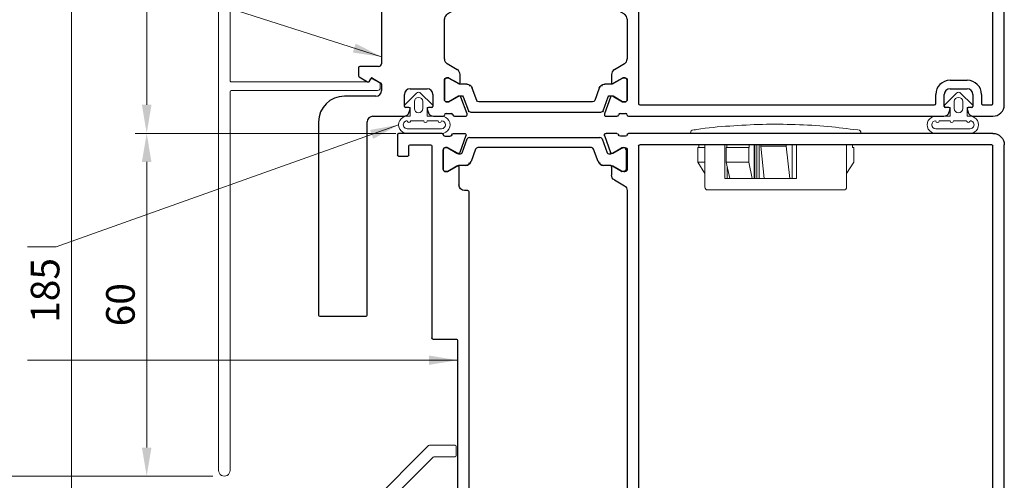
# Model space of a CAD drawing. Units: inches. Extents: x -4474 to 8644, y -2087 to 2674.
# Drawn here: x 599 to 772, y -132 to -52 of the extents above; entities that cross this region are included whole.
import ezdxf

# ---------------------------------------------------------------- set-up
doc = ezdxf.new("R2010")
doc.units = ezdxf.units.IN
doc.header["$MEASUREMENT"] = 0
for name, color, linetype, lineweight in [('NextGenRoof_1_10DIMS', 30, 'Continuous', 13), ('NextGenRoof_1_2DIMS', 30, 'Continuous', 13), ('NextGenRoof_Aluminium Extrusion', 7, 'Continuous', 30), ('NextGenRoof_EDPM', 94, 'Continuous', 20), ('NextGenRoof_Fixings', 2, 'Continuous', 9), ('NextGenRoof_Hatch', 2, 'Continuous', 9), ('NextGenRoof_Seals & Gaskets', 3, 'Continuous', 15), ('NextGenRoof_Thermal Break', 2, 'Continuous', 25)]:
    doc.layers.add(name, color=color, linetype=linetype, lineweight=lineweight)
doc.styles.add('NextGenRoof', font='verdana.ttf')
doc.dimstyles.new('NextGenRoof_1_10', dxfattribs={"dimscale": 10, "dimtxt": 2.5, "dimasz": 2.5, "dimexe": 1, "dimexo": 1, "dimgap": 1, "dimtad": 1, "dimdec": 0, "dimzin": 0, "dimdsep": 46, "dimtxsty": 'NextGenRoof', "dimcen": 1, "dimclrd": 8, "dimclre": 8, "dimclrt": 256, "dimadec": 0, "dimazin": 0, "dimtfac": 1, "dimtdec": 0, "dimtofl": 0, "dimtmove": 0, "dimatfit": 3, "dimfxl": 1, "dimtfill": 1, "dimtfillclr": 256, "dimtolj": 1, "dimtzin": 0, "dimlwd": 9, "dimlwe": 9, "dimarcsym": 0})
doc.dimstyles.new('NextGenRoof_1_2', dxfattribs={"dimscale": 2, "dimtxt": 2.5, "dimasz": 2.5, "dimexe": 1, "dimexo": 1, "dimgap": 1, "dimtad": 1, "dimdec": 0, "dimzin": 0, "dimdsep": 46, "dimtxsty": 'NextGenRoof', "dimcen": 1, "dimclrd": 8, "dimclre": 8, "dimclrt": 256, "dimadec": 0, "dimazin": 0, "dimtfac": 1, "dimtdec": 0, "dimtofl": 0, "dimtmove": 0, "dimatfit": 3, "dimfxl": 1, "dimtfill": 1, "dimtfillclr": 256, "dimtolj": 1, "dimtzin": 0, "dimlwd": 9, "dimlwe": 9, "dimarcsym": 0})

# ---------------------------------------------------------------- blocks, each defined once
blk = doc.blocks.new('*D9')
at = {"layer": 'Defpoints', "color": 0, "transparency": 16777216}
for p in [(662.14, -6.55), (621.47, -71.55), (667.06, -71.55)]:
    blk.add_point(p, dxfattribs=at)
at = {"layer": 'NextGenRoof_1_2DIMS', "color": 8, "lineweight": 9, "transparency": 16777216}
for p, q in [((660.14, -6.55), (619.47, -6.55)), ((621.47, -11.55), (621.47, -66.55)), ((665.06, -71.55), (619.47, -71.55))]:
    blk.add_line(p, q, dxfattribs=at)
at = {"layer": 'NextGenRoof_1_2DIMS', "color": 8, "transparency": 16777216}
for points in [[(620.63, -11.55), (622.3, -11.55), (621.47, -6.55)], [(620.63, -66.55), (622.3, -66.55), (621.47, -71.55)]]:
    blk.add_solid(points, dxfattribs=at)
at = {"layer": 'NextGenRoof_1_2DIMS', "transparency": 16777216, "insert": (616.87, -39.05), "char_height": 5, "attachment_point": 5, "rotation": 90, "style": 'NextGenRoof', "bg_fill": 3, "box_fill_scale": 1.25, "bg_fill_color": 256, "bg_fill_true_color": 13158600, "bg_fill_transparency": 3246032}
blk.add_mtext('\\A1;65', dxfattribs=at)
blk = doc.blocks.new('*D10')
at = {"layer": 'Defpoints', "color": 0, "transparency": 16777216}
for p in [(667.06, -71.55), (621.47, -131.55), (635.06, -131.55)]:
    blk.add_point(p, dxfattribs=at)
at = {"layer": 'NextGenRoof_1_2DIMS', "color": 8, "lineweight": 9, "transparency": 16777216}
for p, q in [((665.06, -71.55), (619.47, -71.55)), ((621.47, -76.55), (621.47, -126.55)), ((633.06, -131.55), (619.47, -131.55))]:
    blk.add_line(p, q, dxfattribs=at)
at = {"layer": 'NextGenRoof_1_2DIMS', "color": 8, "transparency": 16777216}
for points in [[(620.63, -76.55), (622.3, -76.55), (621.47, -71.55)], [(620.63, -126.55), (622.3, -126.55), (621.47, -131.55)]]:
    blk.add_solid(points, dxfattribs=at)
at = {"layer": 'NextGenRoof_1_2DIMS', "transparency": 16777216, "insert": (616.87, -101.55), "char_height": 5, "attachment_point": 5, "rotation": 90, "style": 'NextGenRoof', "bg_fill": 3, "box_fill_scale": 1.25, "bg_fill_color": 256, "bg_fill_true_color": 13158600, "bg_fill_transparency": 15297024}
blk.add_mtext('\\A1;60', dxfattribs=at)
blk = doc.blocks.new('*D18')
at = {"layer": 'Defpoints', "color": 0, "transparency": 16777216}
for p in [(662.14, -6.55), (546.38, -131.55), (635.06, -131.55)]:
    blk.add_point(p, dxfattribs=at)
at = {"layer": 'NextGenRoof_1_10DIMS', "color": 8, "lineweight": 9, "transparency": 16777216}
for p, q in [((652.14, -6.55), (536.38, -6.55)), ((546.38, -31.55), (546.38, -106.55)), ((625.06, -131.55), (536.38, -131.55))]:
    blk.add_line(p, q, dxfattribs=at)
at = {"layer": 'NextGenRoof_1_10DIMS', "color": 8, "transparency": 16777216}
for points in [[(542.22, -31.55), (550.55, -31.55), (546.38, -6.55)], [(542.22, -106.55), (550.55, -106.55), (546.38, -131.55)]]:
    blk.add_solid(points, dxfattribs=at)
at = {"layer": 'NextGenRoof_1_10DIMS', "transparency": 16777216, "insert": (523.36, -69.05), "char_height": 25, "attachment_point": 5, "rotation": 90, "style": 'NextGenRoof', "bg_fill": 3, "box_fill_scale": 1.25, "bg_fill_color": 256, "bg_fill_true_color": 13158600, "bg_fill_transparency": 15297540}
blk.add_mtext('\\A1;125', dxfattribs=at)
blk = doc.blocks.new('32mm Thermal Break')
at = {"layer": 'NextGenRoof_Thermal Break'}
for p, q in [((-11.42, 0), (11.42, 0)), ((-12.68, -2.7), (-11.8, -0.26)), ((11.8, -0.26), (12.68, -2.7)), ((-16, -5.6), (-16, -2.2)), ((-15.6, -1.8), (-15.29, -1.8)), ((-15.19, -1.83), (-13.61, -2.74)), ((-13.01, -2.9), (-12.97, -2.9)), ((-10.32, -2.06), (-11.12, -4.24)), ((9.95, -1.8), (-9.95, -1.8)), ((11.12, -4.24), (10.32, -2.06)), ((12.97, -2.9), (13.01, -2.9)), ((13.61, -2.74), (15.19, -1.83)), ((15.29, -1.8), (15.6, -1.8)), ((16, -2.2), (16, -5.6)), ((-13.61, -5.06), (-15.19, -5.97)), ((-12.06, -4.9), (-13.01, -4.9)), ((13.01, -4.9), (12.06, -4.9)), ((15.19, -5.97), (13.61, -5.06)), ((-15.29, -6), (-15.6, -6)), ((15.6, -6), (15.29, -6))]:
    blk.add_line(p, q, dxfattribs=at)
for centre, radius, start, end in [((-11.42, -0.4), 0.4, 90, 160), ((11.42, -0.4), 0.4, 20, 90), ((-15.6, -2.2), 0.4, 90, 180), ((-15.29, -2), 0.2, 60, 90), ((-13.01, -1.7), 1.2, 240, 270), ((-12.97, -2.6), 0.3, 270, 340), ((-9.95, -2.2), 0.4, 90, 160), ((9.95, -2.2), 0.4, 20, 90), ((12.97, -2.6), 0.3, 200, 270), ((13.01, -1.7), 1.2, 270, 300), ((15.29, -2), 0.2, 90, 120), ((15.6, -2.2), 0.4, 0, 90), ((-13.01, -6.1), 1.2, 90, 120), ((-12.06, -3.9), 1, 270, 340), ((12.06, -3.9), 1, 200, 270), ((13.01, -6.1), 1.2, 60, 90), ((-15.6, -5.6), 0.4, 180, 270), ((-15.29, -5.8), 0.2, 270, 300), ((15.29, -5.8), 0.2, 240, 270), ((15.6, -5.6), 0.4, 270, 0)]:
    blk.add_arc(centre, radius, start, end, dxfattribs=at)
blk = doc.blocks.new('Vent Inner Extrusion')
at = {"layer": 'NextGenRoof_Aluminium Extrusion'}
for p, q in [((-31, 120), (32.8, 120)), ((33.3, 119.5), (34.2, 119.5)), ((34.8, 120), (36.7, 120)), ((36.98, 119.6), (35.91, 116.66)), ((-33, 0.2), (-33, 118)), ((-31, 4.2), (-31, 117.8)), ((-30.8, 118), (30.8, 118)), ((31, 117.8), (31, 4.2)), ((33.71, 117.5), (33.4, 117.5)), ((35.48, 116.51), (33.81, 117.47)), ((33, 117.1), (33, 113.7)), ((33.81, 113.33), (35.45, 114.27)), ((35.75, 114.1), (35.75, 112.71)), ((33.4, 113.3), (33.71, 113.3)), ((35.25, 111.85), (33.5, 110.84)), ((33, 110.03), (33, 9.97)), ((33.5, 9.16), (35.25, 8.15)), ((35.75, 7.29), (35.75, 5.9)), ((33, 6.3), (33, 2.9)), ((33.71, 6.7), (33.4, 6.7)), ((35.45, 5.73), (33.81, 6.67)), ((30.8, 4), (-30.8, 4)), ((33.81, 2.53), (35.48, 3.49)), ((33.4, 2.5), (33.71, 2.5)), ((35.91, 3.34), (36.98, 0.4)), ((32.8, 0), (-32.8, 0)), ((34.2, 0.5), (33.3, 0.5)), ((36.7, 0), (34.8, 0))]:
    blk.add_line(p, q, dxfattribs=at)
for centre, radius, start, end in [((-31, 118), 2, 90, 180), ((32.8, 119.8), 0.2, 0, 90), ((33.3, 119.8), 0.3, 180, 270), ((34.2, 119.8), 0.3, 270, 350.4059), ((34.8, 119.7), 0.3, 90, 170.4059), ((36.7, 119.7), 0.3, 340, 90), ((-30.8, 117.8), 0.2, 90, 180), ((30.8, 117.8), 0.2, 0, 90), ((33.4, 117.1), 0.4, 90, 180), ((33.71, 117.3), 0.2, 60, 90), ((35.63, 116.77), 0.3, 240, 340), ((35.55, 114.1), 0.2, 0, 120), ((33.4, 113.7), 0.4, 180, 270), ((33.71, 113.5), 0.2, 270, 300), ((34.75, 112.71), 1, 300, 0), ((34, 109.97), 1, 120, 180), ((34, 10.03), 1, 180, 240), ((34.75, 7.29), 1, 0, 60), ((33.4, 6.3), 0.4, 90, 180), ((33.71, 6.5), 0.2, 60, 90), ((35.55, 5.9), 0.2, 240, 0), ((-30.8, 4.2), 0.2, 180, 270), ((30.8, 4.2), 0.2, 270, 0), ((35.63, 3.23), 0.3, 20, 120), ((33.4, 2.9), 0.4, 180, 270), ((33.71, 2.7), 0.2, 270, 300), ((-32.8, 0.2), 0.2, 180, 270), ((32.8, 0.2), 0.2, 270, 360), ((33.3, 0.2), 0.3, 90, 180), ((34.2, 0.2), 0.3, 9.5941, 90), ((34.8, 0.3), 0.3, 189.5941, 270), ((36.7, 0.3), 0.3, 270, 20)]:
    blk.add_arc(centre, radius, start, end, dxfattribs=at)
blk = doc.blocks.new('Vent Outer Profile')
at = {"layer": 'NextGenRoof_Aluminium Extrusion'}
for p, q in [((-4.98, 119.6), (-3.91, 116.66)), ((-2.8, 120), (-4.7, 120)), ((-1.3, 119.5), (-2.2, 119.5)), ((-0.8, 120), (6.8, 120)), ((7, 119.8), (7, 116.2)), ((-3.48, 116.51), (-1.81, 117.47)), ((-1.71, 117.5), (-1.4, 117.5)), ((1, 117.8), (1, 84.2)), ((4.8, 118), (1.2, 118)), ((5, 116.2), (5, 117.8)), ((-1, 117.1), (-1, 113.7)), ((6.8, 116), (5.2, 116)), ((-3.75, 114.1), (-3.75, 111)), ((-1.81, 113.33), (-3.45, 114.27)), ((-1.4, 113.3), (-1.71, 113.3)), ((-5.5, 109.8), (-5.5, 10.2)), ((-5.3, 110), (-4.75, 110)), ((-3.5, 83.8), (-3.5, 53.87)), ((0.8, 84), (-3.3, 84)), ((-3.4, 53.69), (-1.9, 52.83)), ((-1.63, 52.9), (-1.4, 53.3)), ((-1.12, 53.37), (0.4, 52.49)), ((0.5, 52.32), (0.5, 51)), ((-3.5, 50.6), (-3.5, 12.2)), ((0.3, 50.8), (-3.3, 50.8)), ((-3.3, 12), (4.8, 12)), ((5, 11.8), (5, 10.48)), ((-4.75, 10), (-5.3, 10)), ((-3.75, 9), (-3.75, 5.9)), ((1, 8.93), (1, 0.2)), ((2.6, 9.97), (1.1, 9.11)), ((3.1, 9.5), (2.87, 9.9)), ((4.9, 10.31), (3.38, 9.43)), ((-3.45, 5.73), (-1.81, 6.67)), ((-1.71, 6.7), (-1.4, 6.7)), ((-1, 6.3), (-1, 2.9)), ((-1.81, 2.53), (-3.48, 3.49)), ((-3.91, 3.34), (-4.98, 0.4)), ((-1.4, 2.5), (-1.71, 2.5)), ((-4.7, 0), (-2.79, 0)), ((-2.2, 0.5), (-1.3, 0.5)), ((0.8, 0), (-0.8, 0))]:
    blk.add_line(p, q, dxfattribs=at)
for centre, radius, start, end in [((-4.7, 119.7), 0.3, 90, 200), ((-2.8, 119.7), 0.3, 9.5941, 90), ((-2.2, 119.8), 0.3, 189.5941, 270), ((-1.3, 119.8), 0.3, 270, 360), ((-0.8, 119.8), 0.2, 90, 180), ((6.8, 119.8), 0.2, 0, 90), ((-1.71, 117.3), 0.2, 90, 120), ((-1.4, 117.1), 0.4, 0, 90), ((1.2, 117.8), 0.2, 90, 180), ((4.8, 117.8), 0.2, 0, 90), ((-3.63, 116.77), 0.3, 200, 300), ((5.2, 116.2), 0.2, 180, 270), ((6.8, 116.2), 0.2, 270, 0), ((-3.55, 114.1), 0.2, 60, 180), ((-1.71, 113.5), 0.2, 240, 270), ((-1.4, 113.7), 0.4, 270, 0), ((-4.75, 111), 1, 270, 0), ((-5.3, 109.8), 0.2, 90, 180), ((-3.3, 83.8), 0.2, 90, 180), ((0.8, 84.2), 0.2, 270, 0), ((-3.3, 53.87), 0.2, 180, 240), ((-1.8, 53), 0.2, 240, 330), ((-1.22, 53.2), 0.2, 60, 150), ((0.3, 52.32), 0.2, 0, 60), ((-3.3, 50.6), 0.2, 90, 180), ((0.3, 51), 0.2, 270, 0), ((-3.3, 12.2), 0.2, 180, 270), ((4.8, 11.8), 0.2, 0, 90), ((4.8, 10.48), 0.2, 300, 0), ((-5.3, 10.2), 0.2, 180, 270), ((-4.75, 9), 1, 0, 90), ((1.2, 8.93), 0.2, 120, 180), ((2.7, 9.8), 0.2, 30, 120), ((3.28, 9.6), 0.2, 210, 300), ((-3.55, 5.9), 0.2, 180, 300), ((-1.71, 6.5), 0.2, 90, 120), ((-1.4, 6.3), 0.4, 0, 90), ((-3.63, 3.23), 0.3, 60, 160), ((-1.71, 2.7), 0.2, 240, 270), ((-1.4, 2.9), 0.4, 270, 0), ((-4.7, 0.3), 0.3, 160, 270), ((-2.79, 0.3), 0.3, 270, 350.4059), ((-2.2, 0.2), 0.3, 90, 170.4059), ((-1.3, 0.2), 0.3, 0, 90), ((-0.8, 0.2), 0.2, 180, 270), ((0.8, 0.2), 0.2, 270, 0)]:
    blk.add_arc(centre, radius, start, end, dxfattribs=at)
blk = doc.blocks.new('Vent Profile')
at = {"layer": 'NextGenRoof_Hatch'}
h = blk.add_hatch(dxfattribs=at)
h.set_pattern_fill('ANSI31', color=256, scale=2, angle=135, style=0)
h.set_pattern_definition([(180, (22419.66404, 13429.70935), (-6e-17, -0.25), [])])
edge = h.paths.add_edge_path()
edge.add_line((69.24, 116.4), (69.19, 116.4))
edge = h.paths.add_edge_path()
edge.add_ellipse((69.24, 116.7), major_axis=(-0.212, 0.212), ratio=1, start_angle=135, end_angle=205, ccw=False)
edge = h.paths.add_edge_path()
edge.add_line((70.41, 119.04), (69.52, 116.6))
edge = h.paths.add_edge_path()
edge.add_ellipse((70.78, 118.9), major_axis=(-0.283, 0.283), ratio=1, start_angle=-45, end_angle=25, ccw=False)
edge = h.paths.add_edge_path()
edge.add_line((93.62, 119.3), (70.78, 119.3))
edge = h.paths.add_edge_path()
edge.add_ellipse((93.62, 118.9), major_axis=(0.283, 0.283), ratio=1, start_angle=335, end_angle=405, ccw=False)
edge = h.paths.add_edge_path()
edge.add_line((94.89, 116.6), (94, 119.04))
edge = h.paths.add_edge_path()
edge.add_ellipse((95.17, 116.7), major_axis=(0.212, 0.212), ratio=1, start_angle=155, end_angle=225, ccw=False)
edge = h.paths.add_edge_path()
edge.add_line((95.22, 116.4), (95.17, 116.4))
edge = h.paths.add_edge_path()
edge.add_ellipse((95.21, 117.6), major_axis=(0.849, 0.849), ratio=1, start_angle=225, end_angle=255, ccw=False)
edge = h.paths.add_edge_path()
edge.add_line((97.4, 117.47), (95.81, 116.56))
edge = h.paths.add_edge_path()
edge.add_ellipse((97.5, 117.3), major_axis=(-0.141, 0.141), ratio=1, start_angle=315, end_angle=345, ccw=False)
edge = h.paths.add_edge_path()
edge.add_line((97.8, 117.5), (97.5, 117.5))
edge = h.paths.add_edge_path()
edge.add_ellipse((97.8, 117.1), major_axis=(-0.283, 0.283), ratio=1, start_angle=225, end_angle=315, ccw=False)
edge = h.paths.add_edge_path()
edge.add_line((98.2, 113.7), (98.2, 117.1))
edge = h.paths.add_edge_path()
edge.add_ellipse((97.8, 113.7), major_axis=(0.283, 0.283), ratio=1, start_angle=225, end_angle=315, ccw=False)
edge = h.paths.add_edge_path()
edge.add_line((97.5, 113.3), (97.8, 113.3))
edge = h.paths.add_edge_path()
edge.add_ellipse((97.5, 113.5), major_axis=(0.141, 0.141), ratio=1, start_angle=195, end_angle=225, ccw=False)
edge = h.paths.add_edge_path()
edge.add_line((95.81, 114.24), (97.4, 113.33))
edge = h.paths.add_edge_path()
edge.add_ellipse((95.21, 113.2), major_axis=(-0.849, 0.849), ratio=1, start_angle=285, end_angle=315, ccw=False)
edge = h.paths.add_edge_path()
edge.add_line((94.26, 114.4), (95.22, 114.4))
edge = h.paths.add_edge_path()
edge.add_ellipse((94.26, 115.4), major_axis=(-0.707, 0.707), ratio=1, start_angle=65, end_angle=135, ccw=False)
edge = h.paths.add_edge_path()
edge.add_line((92.52, 117.24), (93.32, 115.06))
edge = h.paths.add_edge_path()
edge.add_ellipse((92.15, 117.1), major_axis=(0.283, 0.283), ratio=1, start_angle=335, end_angle=405, ccw=False)
edge = h.paths.add_edge_path()
edge.add_line((72.26, 117.5), (92.15, 117.5))
edge = h.paths.add_edge_path()
edge.add_ellipse((72.26, 117.1), major_axis=(-0.283, 0.283), ratio=1, start_angle=-45, end_angle=25, ccw=False)
edge = h.paths.add_edge_path()
edge.add_line((71.09, 115.06), (71.88, 117.24))
edge = h.paths.add_edge_path()
edge.add_ellipse((70.15, 115.4), major_axis=(0.707, 0.707), ratio=1, start_angle=225, end_angle=295, ccw=False)
edge = h.paths.add_edge_path()
edge.add_line((69.19, 114.4), (70.15, 114.4))
edge = h.paths.add_edge_path()
edge.add_ellipse((69.19, 113.2), major_axis=(0.849, 0.849), ratio=1, start_angle=405, end_angle=435, ccw=False)
edge = h.paths.add_edge_path()
edge.add_line((67.01, 113.33), (68.59, 114.24))
edge = h.paths.add_edge_path()
edge.add_ellipse((66.91, 113.5), major_axis=(-0.141, 0.141), ratio=1, start_angle=135, end_angle=165, ccw=False)
edge = h.paths.add_edge_path()
edge.add_line((66.6, 113.3), (66.91, 113.3))
edge = h.paths.add_edge_path()
edge.add_ellipse((66.6, 113.7), major_axis=(-0.283, 0.283), ratio=1, start_angle=45, end_angle=135, ccw=False)
edge = h.paths.add_edge_path()
edge.add_line((66.2, 117.1), (66.2, 113.7))
edge = h.paths.add_edge_path()
edge.add_ellipse((66.6, 117.1), major_axis=(0.283, 0.283), ratio=1, start_angle=45, end_angle=135, ccw=False)
edge = h.paths.add_edge_path()
edge.add_line((66.91, 117.5), (66.6, 117.5))
edge = h.paths.add_edge_path()
edge.add_ellipse((66.91, 117.3), major_axis=(0.141, 0.141), ratio=1, start_angle=375, end_angle=405, ccw=False)
edge = h.paths.add_edge_path()
edge.add_line((68.59, 116.56), (67.01, 117.47))
edge = h.paths.add_edge_path()
edge.add_ellipse((69.19, 117.6), major_axis=(0.849, 0.849), ratio=1, start_angle=195, end_angle=225, ccw=False)
at = {"layer": 'NextGenRoof_Aluminium Extrusion'}
for name, p in [('Vent Inner Extrusion', (33, 0)), ('Vent Outer Profile', (99.2, 0))]:
    blk.add_blockref(name, p, dxfattribs=at)
at = {"layer": 'NextGenRoof_Thermal Break', "extrusion": (0, 0, -1), "zscale": -1}
blk.add_blockref('32mm Thermal Break', (-82.2, 119.3), dxfattribs=at)
blk = doc.blocks.new('A$C0D5A48FF')
at = {"color": 7, "linetype": 'Continuous', "lineweight": 15}
for p, q in [((-90.41, 14.03), (-90.41, 9.52)), ((-88.61, 14.23), (-90.21, 14.23)), ((-88.41, 10.35), (-88.41, 14.03)), ((-90.35, 9.38), (-62.47, -18.51)), ((-80.25, 2.1), (-88.35, 10.2)), ((-34.32, 9.48), (-34.98, 8.33)), ((-33.41, 9.73), (-33.89, 9.73)), ((-32.91, -16.37), (-32.91, 9.23)), ((-34.91, 8.06), (-34.51, 7.83)), ((-34.41, 7.66), (-34.41, -16.37)), ((-34.61, -16.57), (-61.5, -16.57)), ((33.59, -16.57), (-32.71, -16.57)), ((-62.33, -18.57), (33.59, -18.57))]:
    blk.add_line(p, q, dxfattribs=at)
for centre, radius, start, end in [((-90.21, 14.03), 0.2, 90, 180), ((-88.61, 14.03), 0.2, 0, 90), ((-88.21, 10.35), 0.2, 180, 225), ((-90.21, 9.52), 0.2, 180, 225), ((-33.89, 9.23), 0.5, 90, 150), ((-33.41, 9.23), 0.5, 0, 90), ((-34.81, 8.23), 0.2, 150, 240), ((-34.61, 7.66), 0.2, 0, 60), ((-34.61, -16.37), 0.2, 270, 0), ((-32.71, -16.37), 0.2, 180, 270), ((33.59, -17.57), 1, 270, 90)]:
    blk.add_arc(centre, radius, start, end, dxfattribs=at)
blk = doc.blocks.new('NextGenRoof Blanking Plug')
at = {"layer": 'NextGenRoof_Fixings', "lineweight": 15}
for p, q in [((-119.8, -24.9), (-119.9, -24.9)), ((-117.3, -26.35), (-117.8, -26.35)), ((-110.4, -27.4), (-117.8, -27.4)), ((-117.3, -26.35), (-117.3, -26.15)), ((-114.74, -26.15), (-117.3, -26.15)), ((-112.77, -27.4), (-114.74, -26.15)), ((-117.8, -36.15), (-111.9, -36.15)), ((-111.9, -37.34), (-111.9, -36.15)), ((-117.8, -36.92), (-111.9, -36.92)), ((-117.57, -37.96), (-111.9, -37.34)), ((-111.9, -37.34), (-111.9, -41.84)), ((-117.57, -37.96), (-117.8, -37.96)), ((-117.57, -37.96), (-117.57, -42.4)), ((-117.8, -42.4), (-117.57, -42.4)), ((-117.8, -42.68), (-111.9, -42.68)), ((-111.9, -41.84), (-117.57, -42.4)), ((-111.9, -41.84), (-111.9, -43.94)), ((-117.8, -43.09), (-111.9, -43.09)), ((-117.8, -43.45), (-111.9, -43.45)), ((-117.8, -43.56), (-111.9, -43.56)), ((-117.3, -44.44), (-117.8, -44.44)), ((-117.3, -44.5), (-117.3, -44.44)), ((-117.3, -44.5), (-114.74, -44.5)), ((-117.3, -44.5), (-117.3, -48.45)), ((-114.74, -44.5), (-111.9, -43.94)), ((-114.74, -44.5), (-114.74, -48.45)), ((-111.9, -43.94), (-111.9, -47.83)), ((-111.9, -47.83), (-114.74, -48.45)), ((-111.9, -47.83), (-111.9, -48.73)), ((-117.3, -48.38), (-117.8, -48.38)), ((-117.8, -48.73), (-111.9, -48.73)), ((-114.74, -48.45), (-117.3, -48.45)), ((-113.97, -48.28), (-111.9, -48.28)), ((-117.8, -52.2), (-110.4, -52.2)), ((-117.3, -53.25), (-117.8, -53.25)), ((-117.3, -52.2), (-117.3, -53.45)), ((-114.74, -52.2), (-114.74, -53.45)), ((-112.77, -52.2), (-114.74, -53.45)), ((-119.9, -54.7), (-119.8, -54.7)), ((-114.74, -53.45), (-117.3, -53.45))]:
    blk.add_line(p, q, dxfattribs=at)
for centre, start, end in [((-119.9, -25.4), 90, 172.055), ((-110.4, -27.9), 0, 90), ((-110.4, -51.7), 270, 0), ((-119.9, -54.2), 187.945, 270)]:
    blk.add_arc(centre, 0.5, start, end, dxfattribs=at)
for points, knots in [([(-120.4, -25.46), (-120.62, -27.19), (-121.08, -30.81), (-121.39, -36.38), (-121.43, -42.12), (-121.12, -47.87), (-120.77, -51.88), (-120.43, -53.95), (-120.4, -54.12)], [0, 0, 0, 0, 0.182161, 0.381263, 0.580927, 0.781154, 0.981952, 1, 1, 1, 1]), ([(-109.9, -27.9), (-109.9, -28.5), (-109.9, -28.95), (-109.9, -30.14), (-109.9, -31.74), (-109.9, -33.71), (-109.9, -35.94), (-109.9, -38.28), (-109.9, -40.6), (-109.9, -42.06), (-109.9, -42.78)], [0, 0, 0, 0, 0.116517, 0.240011, 0.368642, 0.500001, 0.631359, 0.759989, 0.883484, 1, 1, 1, 1]), ([(-109.9, -42.78), (-109.9, -43.14), (-109.9, -43.86), (-109.9, -44.9), (-109.9, -46.15), (-109.9, -47.63), (-109.9, -48.91), (-109.9, -49.84), (-109.9, -50.47), (-109.9, -51), (-109.9, -51.55), (-109.9, -51.64), (-109.9, -51.7)], [0, 0, 0, 0, 0.071717, 0.143103, 0.214808, 0.343224, 0.486798, 0.566156, 0.645547, 0.731645, 0.817776, 1, 1, 1, 1])]:
    blk.add_open_spline(points, degree=3, knots=knots, dxfattribs=at)
blk = doc.blocks.new('*D36')
at = {"layer": 'Defpoints', "color": 0, "transparency": 16777216}
for p in [(662.14, -6.55), (608.3, -191.55), (671.56, -191.55)]:
    blk.add_point(p, dxfattribs=at)
at = {"layer": 'NextGenRoof_1_2DIMS', "color": 8, "lineweight": 9, "transparency": 16777216}
for p, q in [((660.14, -6.55), (606.3, -6.55)), ((608.3, -11.55), (608.3, -186.55)), ((669.56, -191.55), (606.3, -191.55))]:
    blk.add_line(p, q, dxfattribs=at)
at = {"layer": 'NextGenRoof_1_2DIMS', "color": 8, "transparency": 16777216}
for points in [[(607.47, -11.55), (609.13, -11.55), (608.3, -6.55)], [(607.47, -186.55), (609.13, -186.55), (608.3, -191.55)]]:
    blk.add_solid(points, dxfattribs=at)
at = {"layer": 'NextGenRoof_1_2DIMS', "transparency": 16777216, "insert": (603.69, -99.05), "char_height": 5, "attachment_point": 5, "rotation": 90, "style": 'NextGenRoof', "bg_fill": 3, "box_fill_scale": 1.25, "bg_fill_color": 256, "bg_fill_true_color": 13158600, "bg_fill_transparency": 2654336}
blk.add_mtext('\\A1;185', dxfattribs=at)
blk = doc.blocks.new('*D37')
at = {"layer": 'Defpoints', "color": 0, "transparency": 16777216}
for p in [(662.14, -6.55), (472.71, -191.55), (671.56, -191.55)]:
    blk.add_point(p, dxfattribs=at)
at = {"layer": 'NextGenRoof_1_10DIMS', "color": 8, "lineweight": 9, "transparency": 16777216}
for p, q in [((652.14, -6.55), (462.71, -6.55)), ((472.71, -31.55), (472.71, -166.55)), ((661.56, -191.55), (462.71, -191.55))]:
    blk.add_line(p, q, dxfattribs=at)
at = {"layer": 'NextGenRoof_1_10DIMS', "color": 8, "transparency": 16777216}
for points in [[(468.54, -31.55), (476.87, -31.55), (472.71, -6.55)], [(468.54, -166.55), (476.87, -166.55), (472.71, -191.55)]]:
    blk.add_solid(points, dxfattribs=at)
at = {"layer": 'NextGenRoof_1_10DIMS', "transparency": 16777216, "insert": (449.64, -99.05), "char_height": 25, "attachment_point": 5, "rotation": 90, "style": 'NextGenRoof', "bg_fill": 3, "box_fill_scale": 1.25, "bg_fill_color": 256, "bg_fill_true_color": 13158600, "bg_fill_transparency": 3285840}
blk.add_mtext('\\A1;185', dxfattribs=at)
blk = doc.blocks.new('*D55')
at = {"layer": 'Defpoints', "color": 0, "transparency": 16777216}
for p in [(662.14, -6.55), (400.37, -346.55), (456.56, -346.55)]:
    blk.add_point(p, dxfattribs=at)
at = {"layer": 'NextGenRoof_1_10DIMS', "color": 8, "lineweight": 9, "transparency": 16777216}
for p, q in [((652.14, -6.55), (390.37, -6.55)), ((400.37, -31.55), (400.37, -321.55)), ((446.56, -346.55), (390.37, -346.55))]:
    blk.add_line(p, q, dxfattribs=at)
at = {"layer": 'NextGenRoof_1_10DIMS', "color": 8, "transparency": 16777216}
for points in [[(396.2, -31.55), (404.53, -31.55), (400.37, -6.55)], [(396.2, -321.55), (404.53, -321.55), (400.37, -346.55)]]:
    blk.add_solid(points, dxfattribs=at)
at = {"layer": 'NextGenRoof_1_10DIMS', "transparency": 16777216, "insert": (377.35, -176.55), "char_height": 25, "attachment_point": 5, "rotation": 90, "style": 'NextGenRoof', "bg_fill": 3, "box_fill_scale": 1.25, "bg_fill_color": 256, "bg_fill_true_color": 13158600, "bg_fill_transparency": 0}
blk.add_mtext('\\A1;340', dxfattribs=at)
blk = doc.blocks.new('Gasket')
at = {"layer": 'NextGenRoof_EDPM'}
for p, q in [((-1.41, 5.01), (0.65, 7.06)), ((1.35, 7.06), (3.41, 5.01)), ((0.25, 4.35), (0.25, 5.55)), ((1.75, 5.55), (1.75, 4.35)), ((-1.2, 4.5), (-0.5, 4.5)), ((-0.5, 3), (-0.5, 4.5)), ((2.5, 4.5), (3.2, 4.5)), ((2.5, 4.5), (2.5, 3)), ((-0.5, 3), (-3, 3)), ((-0.5, 2.2), (-2.4, 2.2)), ((2.4, 2.2), (0.1, 2.2)), ((3, 3), (2.5, 3)), ((-3, 0.8), (3, 0.8)), ((-3, 0), (3, 0))]:
    blk.add_line(p, q, dxfattribs=at)
for centre, radius, start, end in [((1, 6.7), 0.5, 45.2405, 134.7595), ((1, 5.55), 0.75, 0, 180), ((-1.2, 4.8), 0.3, 134.7599, 269.9991), ((1, 4.35), 0.75, 180.0006, 359.9994), ((3.2, 4.8), 0.3, 270.0009, 45.2401), ((-3, 1.5), 1.5, 89.9997, 270.0003), ((-3, 1.5), 0.7, 90, 270), ((-2.7, 2.2), 0.3, 180.0043, 359.9957), ((-0.2, 2.2), 0.3, 180.0043, 359.9957), ((2.7, 2.2), 0.3, 179.9986, 0.0014), ((3, 1.5), 1.5, 269.9997, 90.0003), ((3, 1.5), 0.7, 269.9951, 90.0049)]:
    blk.add_arc(centre, radius, start, end, dxfattribs=at)
blk = doc.blocks.new('Fixed Light Inner Profile')
at = {"layer": 'NextGenRoof_Aluminium Extrusion'}
for p, q in [((-30.71, 23.66), (-31.78, 26.6)), ((-31.5, 27), (-29.59, 27)), ((-29, 26.5), (-28.1, 26.5)), ((36.2, 27), (-27.6, 27)), ((-28.61, 24.47), (-30.28, 23.51)), ((-28.2, 24.5), (-28.51, 24.5)), ((-25.8, 24.8), (-25.8, 2.2)), ((36, 25), (-25.6, 25)), ((36.2, 2.2), (36.2, 24.8)), ((38.2, 2), (38.2, 25)), ((-27.8, 20.7), (-27.8, 24.1)), ((-30.55, 19.71), (-30.55, 21.1)), ((-30.25, 21.27), (-28.61, 20.33)), ((-28.51, 20.3), (-28.2, 20.3)), ((-28.3, 17.84), (-30.05, 18.85)), ((-27.8, 17.03), (-27.8, 9.97)), ((-28.3, 9.16), (-30.05, 8.15)), ((-30.55, 7.29), (-30.55, 5.9)), ((-30.25, 5.73), (-28.61, 6.67)), ((-28.51, 6.7), (-28.2, 6.7)), ((-27.8, 6.3), (-27.8, 2.9)), ((28.7, 6.3), (31.7, 6.3)), ((-28.61, 2.53), (-30.28, 3.49)), ((26.2, 2.2), (26.2, 3.8)), ((27.7, 1.7), (27.7, 3.8)), ((28.7, 4.8), (31.7, 4.8)), ((32.7, 3.8), (32.7, 1.7)), ((34.2, 3.8), (34.2, 2.2)), ((-30.71, 3.34), (-31.78, 0.4)), ((-28.2, 2.5), (-28.51, 2.5)), ((-25.6, 2), (26, 2)), ((34.4, 2), (36, 2)), ((-31.5, 0), (-29.59, 0)), ((-29, 0.5), (-28.1, 0.5)), ((-27.6, 0), (27.6, 0)), ((28.5, 1.5), (27.9, 1.5)), ((28.56, 0.74), (28.7, 1.25)), ((31.71, 1.25), (31.85, 0.74)), ((32.5, 1.5), (31.9, 1.5)), ((32.81, 0), (36.2, 0))]:
    blk.add_line(p, q, dxfattribs=at)
for centre, radius, start, end in [((-31.5, 26.7), 0.3, 90, 200), ((-29.59, 26.7), 0.3, 9.5941, 90), ((-29, 26.8), 0.3, 189.5941, 270), ((-28.1, 26.8), 0.3, 270, 360), ((-27.6, 26.8), 0.2, 90, 180), ((36.2, 25), 2, 0, 90), ((-28.51, 24.3), 0.2, 90, 120), ((-28.2, 24.1), 0.4, 0, 90), ((-25.6, 24.8), 0.2, 90, 180), ((36, 24.8), 0.2, 0, 90), ((-30.43, 23.77), 0.3, 200, 300), ((-30.35, 21.1), 0.2, 60, 180), ((-28.2, 20.7), 0.4, 270, 0), ((-29.55, 19.71), 1, 180, 240), ((-28.51, 20.5), 0.2, 240, 270), ((-28.8, 16.97), 1, 0, 60), ((-28.8, 10.03), 1, 300, 0), ((-29.55, 7.29), 1, 120, 180), ((-30.35, 5.9), 0.2, 180, 300), ((-28.51, 6.5), 0.2, 90, 120), ((-28.2, 6.3), 0.4, 0, 90), ((28.7, 3.8), 2.5, 90, 180), ((31.7, 3.8), 2.5, 0, 90), ((-30.43, 3.23), 0.3, 60, 160), ((28.7, 3.8), 1, 90, 180), ((31.7, 3.8), 1, 0, 90), ((-28.51, 2.7), 0.2, 240, 270), ((-28.2, 2.9), 0.4, 270, 0), ((-25.6, 2.2), 0.2, 180, 270), ((26, 2.2), 0.2, 270, 0), ((34.4, 2.2), 0.2, 180, 270), ((36, 2.2), 0.2, 270, 0), ((36.2, 2), 2, 270, 0), ((-31.5, 0.3), 0.3, 160, 270), ((-29.59, 0.3), 0.3, 270, 350.4059), ((-29, 0.2), 0.3, 90, 170.4059), ((-28.1, 0.2), 0.3, 0, 90), ((-27.6, 0.2), 0.2, 180, 270), ((27.6, 1), 1, 270, 345), ((27.9, 1.7), 0.2, 180, 270), ((28.5, 1.3), 0.2, 345, 90), ((31.9, 1.3), 0.2, 90, 195), ((32.81, 1), 1, 195, 270), ((32.5, 1.7), 0.2, 270, 0)]:
    blk.add_arc(centre, radius, start, end, dxfattribs=at)
blk = doc.blocks.new('Fixed Light Outer Profile')
at = {"layer": 'NextGenRoof_Aluminium Extrusion'}
for p, q in [((11.25, 96.8), (11.25, 85.37)), ((13.55, 97), (11.45, 97)), ((13.75, 82.8), (13.75, 96.8)), ((8.81, 84.97), (6.85, 83.84)), ((9.38, 84.4), (9.09, 84.9)), ((11.15, 85.19), (9.65, 84.33)), ((6.75, 83.67), (6.75, 44.2)), ((10.25, 81.8), (12.75, 81.8)), ((9.25, 64), (9.25, 80.8)), ((17.55, 62), (11.25, 62)), ((18.05, 61.5), (18.95, 61.5)), ((19.55, 62), (21.45, 62)), ((21.73, 61.6), (20.66, 58.66)), ((17.75, 59.1), (17.75, 55.7)), ((18.46, 59.5), (18.15, 59.5)), ((20.23, 58.51), (18.56, 59.47)), ((18.15, 55.3), (18.46, 55.3)), ((18.56, 55.33), (20.2, 56.27)), ((20.5, 56.1), (20.5, 54.71)), ((20, 53.85), (18.25, 52.84)), ((17.75, 44.97), (17.75, 52.03)), ((2.75, 43.5), (2.75, 42.05)), ((6.25, 43.7), (2.95, 43.7)), ((20, 43.15), (18.25, 44.16)), ((2.85, 41.87), (4.31, 41.03)), ((4.59, 41.1), (4.88, 41.6)), ((5.15, 41.67), (6.65, 40.81)), ((18.15, 41.7), (18.46, 41.7)), ((18.56, 41.67), (20.2, 40.73)), ((20.5, 40.9), (20.5, 42.29)), ((6.75, 40.63), (6.75, 39.5)), ((11.75, 39.8), (14.75, 39.8)), ((17.75, 37.9), (17.75, 41.3)), ((5.75, 38.5), (0.25, 38.5)), ((10.75, 36.7), (10.75, 38.8)), ((15.75, 38.8), (15.75, 36.7)), ((20.23, 38.49), (18.56, 37.53)), ((21.73, 35.4), (20.66, 38.34)), ((11.55, 36.5), (10.95, 36.5)), ((11.61, 35.74), (11.74, 36.25)), ((14.76, 36.25), (14.89, 35.74)), ((15.55, 36.5), (14.95, 36.5)), ((18.46, 37.5), (18.15, 37.5)), ((5.25, 35), (10.64, 35)), ((15.86, 35), (17.55, 35)), ((18.05, 35.5), (18.95, 35.5)), ((19.55, 35), (21.45, 35)), ((-4.25, 34), (-4.25, 0.2)), ((4.25, 0.2), (4.25, 34)), ((-4.05, 0), (4.05, 0))]:
    blk.add_line(p, q, dxfattribs=at)
for centre, radius, start, end in [((11.45, 96.8), 0.2, 90, 180), ((13.55, 96.8), 0.2, 0, 90), ((8.91, 84.8), 0.2, 30, 120), ((11.05, 85.37), 0.2, 300, 0), ((6.95, 83.67), 0.2, 120, 180), ((9.55, 84.5), 0.2, 210, 300), ((12.75, 82.8), 1, 270, 0), ((10.25, 80.8), 1, 90, 180), ((11.25, 64), 2, 180, 270), ((17.55, 61.8), 0.2, 0, 90), ((18.05, 61.8), 0.3, 180, 270), ((18.95, 61.8), 0.3, 270, 350.4059), ((19.55, 61.7), 0.3, 90, 170.4059), ((21.45, 61.7), 0.3, 340, 90), ((18.15, 59.1), 0.4, 90, 180), ((18.46, 59.3), 0.2, 60, 90), ((20.38, 58.77), 0.3, 240, 340), ((18.15, 55.7), 0.4, 180, 270), ((18.46, 55.5), 0.2, 270, 300), ((20.3, 56.1), 0.2, 0, 120), ((19.5, 54.71), 1, 300, 0), ((18.75, 51.97), 1, 120, 180), ((18.75, 45.03), 1, 180, 240), ((2.95, 43.5), 0.2, 90, 180), ((6.25, 44.2), 0.5, 270, 0), ((19.5, 42.29), 1, 0, 60), ((2.95, 42.05), 0.2, 180, 240), ((5.05, 41.5), 0.2, 60, 150), ((18.15, 41.3), 0.4, 90, 180), ((18.46, 41.5), 0.2, 60, 90), ((4.41, 41.2), 0.2, 240, 330), ((6.55, 40.63), 0.2, 0, 60), ((11.75, 38.8), 1, 90, 180), ((14.75, 38.8), 1, 0, 90), ((20.3, 40.9), 0.2, 240, 0), ((0.25, 34), 4.5, 90, 180), ((5.75, 39.5), 1, 270, 0), ((20.38, 38.23), 0.3, 20, 120), ((10.95, 36.7), 0.2, 180, 270), ((11.55, 36.3), 0.2, 345, 90), ((14.95, 36.3), 0.2, 90, 195), ((15.55, 36.7), 0.2, 270, 0), ((18.15, 37.9), 0.4, 180, 270), ((18.46, 37.7), 0.2, 270, 300), ((5.25, 34), 1, 90, 180), ((10.64, 36), 1, 270, 345), ((15.86, 36), 1, 195, 270), ((17.55, 35.2), 0.2, 270, 360), ((18.05, 35.2), 0.3, 90, 180), ((18.95, 35.2), 0.3, 9.5941, 90), ((19.55, 35.3), 0.3, 189.5941, 270), ((21.45, 35.3), 0.3, 270, 20), ((-4.05, 0.2), 0.2, 180, 270), ((4.05, 0.2), 0.2, 270, 0)]:
    blk.add_arc(centre, radius, start, end, dxfattribs=at)
blk = doc.blocks.new('Fixed Light Profile')
at = {"layer": 'NextGenRoof_Hatch'}
h = blk.add_hatch(dxfattribs=at)
h.set_pattern_fill('ANSI31', color=256, scale=2, angle=135, style=0)
h.set_pattern_definition([(7e-15, (-22419.46045, -13306.70935), (6e-17, 0.25), [])])
edge = h.paths.add_edge_path()
edge.add_line((-69.03, 6.6), (-68.99, 6.6))
edge = h.paths.add_edge_path()
edge.add_ellipse((-69.03, 6.3), major_axis=(-0.212, 0.212), ratio=1, start_angle=-45, end_angle=25)
edge = h.paths.add_edge_path()
edge.add_line((-70.2, 3.96), (-69.31, 6.4))
edge = h.paths.add_edge_path()
edge.add_ellipse((-70.58, 4.1), major_axis=(-0.283, 0.283), ratio=1, start_angle=135, end_angle=205)
edge = h.paths.add_edge_path()
edge.add_line((-93.42, 3.7), (-70.58, 3.7))
edge = h.paths.add_edge_path()
edge.add_ellipse((-93.42, 4.1), major_axis=(0.283, 0.283), ratio=1, start_angle=155, end_angle=225)
edge = h.paths.add_edge_path()
edge.add_line((-94.68, 6.4), (-93.79, 3.96))
edge = h.paths.add_edge_path()
edge.add_ellipse((-94.96, 6.3), major_axis=(0.212, 0.212), ratio=1, start_angle=335, end_angle=405)
edge = h.paths.add_edge_path()
edge.add_line((-95.01, 6.6), (-94.96, 6.6))
edge = h.paths.add_edge_path()
edge.add_ellipse((-95.01, 5.4), major_axis=(0.849, 0.849), ratio=1, start_angle=45, end_angle=75)
edge = h.paths.add_edge_path()
edge.add_line((-97.19, 5.53), (-95.61, 6.44))
edge = h.paths.add_edge_path()
edge.add_ellipse((-97.29, 5.7), major_axis=(0.141, 0.141), ratio=1, start_angle=225, end_angle=255)
edge = h.paths.add_edge_path()
edge.add_line((-97.6, 5.5), (-97.29, 5.5))
edge = h.paths.add_edge_path()
edge.add_ellipse((-97.6, 5.9), major_axis=(-0.283, 0.283), ratio=1, start_angle=45, end_angle=135)
edge = h.paths.add_edge_path()
edge.add_line((-98, 9.3), (-98, 5.9))
edge = h.paths.add_edge_path()
edge.add_ellipse((-97.6, 9.3), major_axis=(0.283, 0.283), ratio=1, start_angle=45, end_angle=135)
edge = h.paths.add_edge_path()
edge.add_line((-97.29, 9.7), (-97.6, 9.7))
edge = h.paths.add_edge_path()
edge.add_ellipse((-97.29, 9.5), major_axis=(-0.141, 0.141), ratio=1, start_angle=-75, end_angle=-45)
edge = h.paths.add_edge_path()
edge.add_line((-95.61, 8.76), (-97.19, 9.67))
edge = h.paths.add_edge_path()
edge.add_ellipse((-95.01, 9.8), major_axis=(-0.849, 0.849), ratio=1, start_angle=105, end_angle=135)
edge = h.paths.add_edge_path()
edge.add_line((-94.05, 8.6), (-95.01, 8.6))
edge = h.paths.add_edge_path()
edge.add_ellipse((-94.05, 7.6), major_axis=(0.707, 0.707), ratio=1, start_angle=335, end_angle=405)
edge = h.paths.add_edge_path()
edge.add_line((-92.32, 5.76), (-93.11, 7.94))
edge = h.paths.add_edge_path()
edge.add_ellipse((-91.94, 5.9), major_axis=(0.283, 0.283), ratio=1, start_angle=155, end_angle=225)
edge = h.paths.add_edge_path()
edge.add_line((-72.05, 5.5), (-91.94, 5.5))
edge = h.paths.add_edge_path()
edge.add_ellipse((-72.05, 5.9), major_axis=(-0.283, 0.283), ratio=1, start_angle=135, end_angle=205)
edge = h.paths.add_edge_path()
edge.add_line((-70.88, 7.94), (-71.68, 5.76))
edge = h.paths.add_edge_path()
edge.add_ellipse((-69.94, 7.6), major_axis=(-0.707, 0.707), ratio=1, start_angle=-45, end_angle=25)
edge = h.paths.add_edge_path()
edge.add_line((-68.99, 8.6), (-69.94, 8.6))
edge = h.paths.add_edge_path()
edge.add_ellipse((-68.99, 9.8), major_axis=(0.849, 0.849), ratio=1, start_angle=225, end_angle=255)
edge = h.paths.add_edge_path()
edge.add_line((-66.8, 9.67), (-68.38, 8.76))
edge = h.paths.add_edge_path()
edge.add_ellipse((-66.7, 9.5), major_axis=(0.141, 0.141), ratio=1, start_angle=45, end_angle=75)
edge = h.paths.add_edge_path()
edge.add_line((-66.4, 9.7), (-66.7, 9.7))
edge = h.paths.add_edge_path()
edge.add_ellipse((-66.4, 9.3), major_axis=(-0.283, 0.283), ratio=1, start_angle=225, end_angle=315)
edge = h.paths.add_edge_path()
edge.add_line((-66, 5.9), (-66, 9.3))
edge = h.paths.add_edge_path()
edge.add_ellipse((-66.4, 5.9), major_axis=(0.283, 0.283), ratio=1, start_angle=225, end_angle=315)
edge = h.paths.add_edge_path()
edge.add_line((-66.7, 5.5), (-66.4, 5.5))
edge = h.paths.add_edge_path()
edge.add_ellipse((-66.7, 5.7), major_axis=(-0.141, 0.141), ratio=1, start_angle=105, end_angle=135)
edge = h.paths.add_edge_path()
edge.add_line((-68.38, 6.44), (-66.8, 5.53))
edge = h.paths.add_edge_path()
edge.add_ellipse((-68.99, 5.4), major_axis=(-0.849, 0.849), ratio=1, start_angle=-75, end_angle=-45)
at = {"layer": 'NextGenRoof_Aluminium Extrusion'}
for name, p in [('Fixed Light Outer Profile', (-115.75, -32)), ('Fixed Light Inner Profile', (-38.2, 3))]:
    blk.add_blockref(name, p, dxfattribs=at)
at = {"layer": 'NextGenRoof_Thermal Break', "extrusion": (0, 0, -1), "zscale": -1, "rotation": 180}
blk.add_blockref('32mm Thermal Break', (82, 3.7), dxfattribs=at)

msp = doc.modelspace()

# ---------------------------------------------------------------- block references
at = {"layer": 'NextGenRoof_Fixings', "rotation": 270}
msp.add_blockref('NextGenRoof Blanking Plug', (771.36, -191.35), dxfattribs=at)
at = {"layer": 'NextGenRoof_Seals & Gaskets'}
msp.add_blockref('Gasket', (762.56, -71.55), dxfattribs=at)

# ---------------------------------------------------------------- dimensions: what is measured, and where the dimension line sits
at = {"layer": 'NextGenRoof_1_10DIMS'}
dim = msp.add_linear_dim(base=(546.38, -131.55), p1=(662.14, -6.55), p2=(635.06, -131.55), angle=90, dimstyle='NextGenRoof_1_10', dxfattribs=at)
dim.commit()
dim.dimension.update_dxf_attribs({"geometry": '*D18', "text_midpoint": (523.36, -69.05)})

# ---------------------------------------------------------------- next in the draw order: dimensions: what is measured, and where the dimension line sits
dim = msp.add_linear_dim(base=(472.71, -191.55), p1=(662.14, -6.55), p2=(671.56, -191.55), angle=90, dimstyle='NextGenRoof_1_10', dxfattribs=at)
dim.commit()
dim.dimension.update_dxf_attribs({"geometry": '*D37', "text_midpoint": (449.64, -99.05)})

# ---------------------------------------------------------------- next in the draw order: leaders
at = {"layer": 'NextGenRoof_1_2DIMS', "annotation_type": 0, "has_hookline": 1, "hookline_direction": 1}
for points, text_width in [([(662.56, -58.15), (605.63, -39.9), (600.63, -39.9)], 154), ([(665.56, -70.05), (605.63, -91.39), (600.63, -91.39)], 45.12)]:
    msp.add_leader(points, dimstyle='NextGenRoof_1_2', override={"dimtad": 0}, dxfattribs=dict(at, text_width=text_width))

# ---------------------------------------------------------------- next in the draw order: dimensions: what is measured, and where the dimension line sits
at = {"layer": 'NextGenRoof_1_2DIMS'}
dim = msp.add_linear_dim(base=(621.47, -71.55), p1=(662.14, -6.55), p2=(667.06, -71.55), angle=90, dimstyle='NextGenRoof_1_2', dxfattribs=at)
dim.commit()
dim.dimension.update_dxf_attribs({"geometry": '*D9', "text_midpoint": (616.87, -39.05)})

# ---------------------------------------------------------------- next in the draw order: dimensions: what is measured, and where the dimension line sits
dim = msp.add_linear_dim(base=(621.47, -131.55), p1=(667.06, -71.55), p2=(635.06, -131.55), angle=90, dimstyle='NextGenRoof_1_2', dxfattribs=at)
dim.commit()
dim.dimension.update_dxf_attribs({"geometry": '*D10', "text_midpoint": (616.87, -101.55)})

# ---------------------------------------------------------------- next in the draw order: block references
at = {"layer": 'NextGenRoof_Aluminium Extrusion', "xscale": -1}
msp.add_blockref('Vent Profile', (771.56, -191.55), dxfattribs=at)
at = {"layer": 'NextGenRoof_Aluminium Extrusion', "rotation": 270}
msp.add_blockref('A$C0D5A48FF', (661.42, -216.56), dxfattribs=at)

# ---------------------------------------------------------------- next in the draw order: dimensions: what is measured, and where the dimension line sits
at = {"layer": 'NextGenRoof_1_2DIMS'}
dim = msp.add_linear_dim(base=(608.3, -191.55), p1=(662.14, -6.55), p2=(671.56, -191.55), angle=90, dimstyle='NextGenRoof_1_2', dxfattribs=at)
dim.commit()
dim.dimension.update_dxf_attribs({"geometry": '*D36', "text_midpoint": (603.69, -99.05)})

# ---------------------------------------------------------------- next in the draw order: block references
at = {"layer": 'NextGenRoof_Aluminium Extrusion', "rotation": 270}
msp.add_blockref('A$C0D5A48FF', (652.62, -96.96), dxfattribs=at)
at = {"layer": 'NextGenRoof_Fixings'}
msp.add_blockref('Fixed Light Profile', (771.56, -71.55), dxfattribs=at)
at = {"layer": 'NextGenRoof_Seals & Gaskets', "xscale": -1}
msp.add_blockref('Gasket', (670.06, -71.55), dxfattribs=at)

# ---------------------------------------------------------------- next in the draw order: leaders
at = {"layer": 'NextGenRoof_1_2DIMS', "annotation_type": 0, "has_hookline": 1, "hookline_direction": 1, "text_width": 142.16}
msp.add_leader([(675.86, -111.26), (600.63, -111.25)], dimstyle='NextGenRoof_1_2', override={"dimtad": 0}, dxfattribs=at)

# ---------------------------------------------------------------- next in the draw order: dimensions: what is measured, and where the dimension line sits
at = {"layer": 'NextGenRoof_1_10DIMS'}
dim = msp.add_linear_dim(base=(400.37, -346.55), p1=(662.14, -6.55), p2=(456.56, -346.55), angle=90, dimstyle='NextGenRoof_1_10', dxfattribs=at)
dim.commit()
dim.dimension.update_dxf_attribs({"geometry": '*D55', "text_midpoint": (377.35, -176.55)})

doc.saveas('drawing.dxf')
